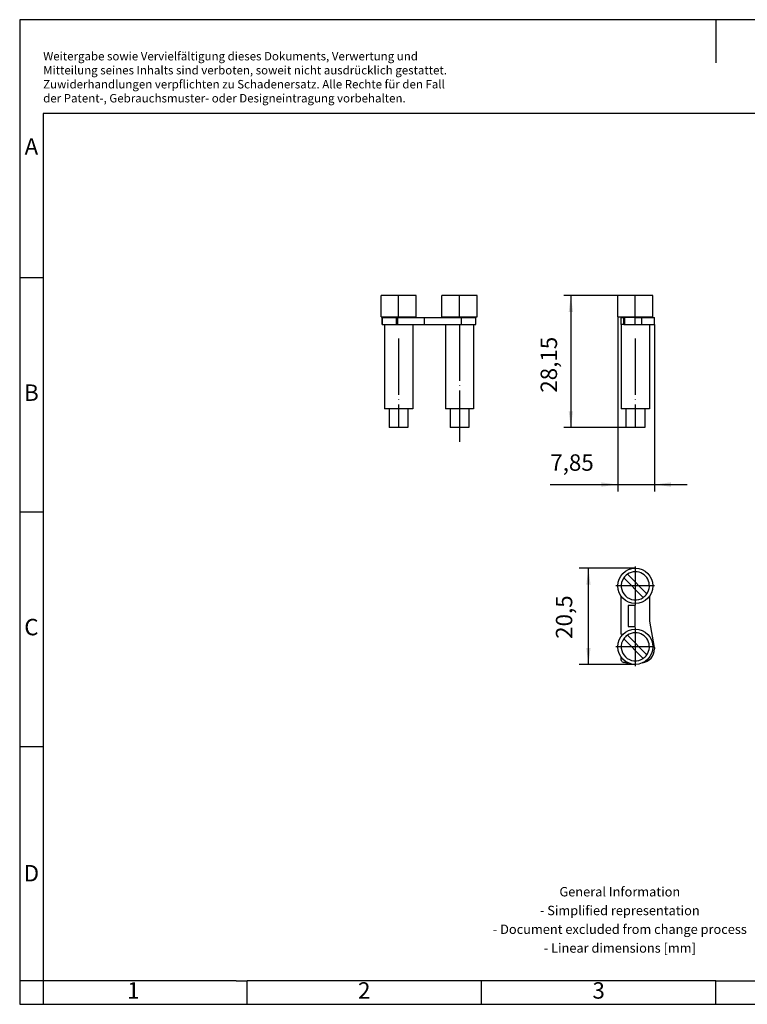
# Model space of a CAD drawing. Units: millimetres. Extents: x -415 to -118, y -267 to -57.
# Drawn here: x -415 to -260, y -267 to -57 of the extents above; entities that cross this region are included whole.
import ezdxf

# ---------------------------------------------------------------- set-up
doc = ezdxf.new("R2010")
doc.units = ezdxf.units.MM
doc.linetypes.add('DOT_CENTER', pattern=[14, 12, -1, 0, -1])
doc.layers.add('1', color=7, linetype='Continuous')
doc.styles.add('CONVERTER_11', font='txt.shx', dxfattribs={"width": 0.9})
doc.dimstyles.new('ME10_DIM_10', dxfattribs={"dimtxt": 3.5, "dimasz": 3.5, "dimexe": 1.5, "dimexo": 0, "dimgap": 1.5, "dimtad": 1, "dimdec": 4, "dimdsep": 46, "dimtxsty": 'CONVERTER_11', "dimsah": 1, "dimcen": 0.09, "dimclrd": 2, "dimclre": 2, "dimclrt": 3, "dimadec": 0, "dimazin": 0, "dimtfac": 1, "dimtdec": 4, "dimtix": 1, "dimtmove": 0, "dimatfit": 3, "dimfxl": 1, "dimtolj": 1, "dimtzin": 0, "dimarcsym": 0})
doc.dimstyles.new('ME10_DIM_11', dxfattribs={"dimtxt": 3.5, "dimasz": 3.5, "dimexe": 1.5, "dimexo": 0, "dimgap": 1.5, "dimtad": 1, "dimdec": 4, "dimdsep": 46, "dimtxsty": 'CONVERTER_11', "dimsah": 1, "dimcen": 0.09, "dimclrd": 2, "dimclre": 2, "dimclrt": 3, "dimadec": 0, "dimazin": 0, "dimtfac": 1, "dimtdec": 4, "dimtix": 1, "dimtmove": 0, "dimatfit": 3, "dimfxl": 1, "dimtolj": 1, "dimtzin": 0, "dimarcsym": 0})

# ---------------------------------------------------------------- blocks, each defined once
blk = doc.blocks.new('SB_2-8_13_N-select__2', base_point=(-287.93, -144))
at = {"color": 7, "linetype": 'Continuous'}
for p, q in [((-287.93, -120.35), (-287.93, -115.85)), ((-280.43, -115.85), (-287.93, -115.85)), ((-280.43, -120.35), (-280.43, -115.85)), ((-287.93, -120.35), (-287.18, -120.35)), ((-287.28, -120.5), (-287.28, -122)), ((-287.18, -120.5), (-287.28, -120.5)), ((-287.18, -120.5), (-287.18, -120.35)), ((-287.18, -120.35), (-281.18, -120.35)), ((-287.18, -120.5), (-286.62, -120.5)), ((-286.44, -120.5), (-286.62, -120.5)), ((-286.44, -122), (-286.44, -120.5)), ((-284.18, -120.5), (-286.44, -120.5)), ((-284.18, -122), (-284.18, -120.5)), ((-284.18, -120.5), (-282.82, -120.5)), ((-282.82, -120.5), (-281.18, -120.5)), ((-281.18, -120.35), (-280.43, -120.35)), ((-281.18, -120.5), (-281.18, -120.35)), ((-281.18, -120.5), (-280.08, -120.5)), ((-280.08, -122), (-280.08, -120.5)), ((-287.28, -122), (-287.18, -122)), ((-286.62, -122), (-287.18, -122)), ((-287.18, -122), (-287.18, -140)), ((-286.62, -122), (-286.44, -122)), ((-286.44, -122), (-284.18, -122)), ((-284.18, -122), (-282.82, -122)), ((-282.82, -122), (-281.18, -122)), ((-281.18, -122), (-280.08, -122)), ((-281.18, -122), (-281.18, -140)), ((-286.18, -140), (-287.18, -140)), ((-282.18, -140), (-286.18, -140)), ((-286.18, -140), (-286.18, -144)), ((-282.18, -140), (-282.18, -144)), ((-281.18, -140), (-282.18, -140)), ((-282.18, -144), (-286.18, -144))]:
    blk.add_line(p, q, dxfattribs=at)
at = {"color": 2, "linetype": 'Continuous'}
for p, q in [((-286.62, -122), (-286.62, -120.5)), ((-282.82, -122), (-282.82, -120.5))]:
    blk.add_line(p, q, dxfattribs=at)
at = {"layer": '1', "color": 2, "linetype": 'DOT_CENTER'}
for p, q in [((-284.18, -120.5), (-284.18, -115.85)), ((-284.18, -125), (-284.18, -144))]:
    blk.add_line(p, q, dxfattribs=at)
blk = doc.blocks.new('*D17')
at = {"layer": '1', "color": 2, "linetype": 'Continuous'}
for p, q in [((-287.93, -120.35), (-287.93, -157.65)), ((-280.08, -122), (-280.08, -157.65)), ((-302.32, -156.15), (-287.93, -156.15)), ((-287.93, -156.15), (-280.08, -156.15)), ((-280.08, -156.15), (-273.08, -156.15))]:
    blk.add_line(p, q, dxfattribs=at)
at = {"layer": '1', "color": 2}
for points in [[(-291.43, -156.61), (-291.43, -155.68), (-287.93, -156.15)], [(-276.58, -155.68), (-276.58, -156.61), (-280.08, -156.15)]]:
    blk.add_solid(points, dxfattribs=at)
at = {"layer": '1', "color": 3, "insert": (-302.32, -154.3), "char_height": 3.5, "attachment_point": 7, "rotation": 0.0001, "line_spacing_factor": 0.60024, "style": 'CONVERTER_11'}
blk.add_mtext('7,85', dxfattribs=at)
blk = doc.blocks.new('*D18')
at = {"layer": '1', "color": 2, "linetype": 'Continuous'}
for p, q in [((-287.93, -115.85), (-299.43, -115.85)), ((-297.93, -115.85), (-297.93, -144)), ((-286.18, -144), (-299.43, -144))]:
    blk.add_line(p, q, dxfattribs=at)
at = {"layer": '1', "color": 2}
for points in [[(-297.47, -119.35), (-298.39, -119.35), (-297.93, -115.85)], [(-298.39, -140.5), (-297.47, -140.5), (-297.93, -144)]]:
    blk.add_solid(points, dxfattribs=at)
at = {"layer": '1', "color": 3, "insert": (-299.78, -136.56), "char_height": 3.5, "attachment_point": 7, "rotation": 90, "line_spacing_factor": 0.60024, "style": 'CONVERTER_11'}
blk.add_mtext('28,15', dxfattribs=at)
blk = doc.blocks.new('SB_2-8_13_N-select__5', base_point=(-338.42, -144))
at = {"color": 7, "linetype": 'Continuous'}
for p, q in [((-338.42, -120.35), (-338.42, -115.85)), ((-330.92, -115.85), (-338.42, -115.85)), ((-330.92, -120.35), (-330.92, -115.85)), ((-325.42, -120.35), (-325.42, -115.85)), ((-317.92, -115.85), (-325.42, -115.85)), ((-317.92, -120.35), (-317.92, -115.85)), ((-338.42, -120.35), (-337.67, -120.35)), ((-338.19, -120.5), (-338.18, -120.5)), ((-338.19, -122), (-338.19, -120.5)), ((-338.18, -120.5), (-338.13, -120.5)), ((-338.18, -122), (-338.18, -120.5)), ((-338.13, -120.5), (-337.67, -120.5)), ((-337.67, -120.5), (-337.67, -120.35)), ((-337.67, -120.35), (-331.67, -120.35)), ((-337.67, -120.5), (-335.14, -120.5)), ((-334.85, -120.5), (-335.14, -120.5)), ((-334.85, -120.5), (-331.67, -120.5)), ((-334.85, -122), (-334.85, -120.5)), ((-331.67, -120.5), (-331.67, -120.35)), ((-331.67, -120.35), (-330.92, -120.35)), ((-331.67, -120.5), (-329.18, -120.5)), ((-329.18, -122), (-329.18, -120.5)), ((-329.18, -120.5), (-324.67, -120.5)), ((-325.42, -120.35), (-324.67, -120.35)), ((-324.67, -120.5), (-324.67, -120.35)), ((-324.67, -120.35), (-318.67, -120.35)), ((-324.67, -120.5), (-321.28, -120.5)), ((-321.28, -120.5), (-318.67, -120.5)), ((-318.67, -120.35), (-317.92, -120.35)), ((-318.67, -120.5), (-318.67, -120.35)), ((-318.67, -120.5), (-318.18, -120.5)), ((-318.18, -122), (-318.18, -120.5)), ((-338.19, -122), (-338.18, -122)), ((-338.18, -122), (-338.13, -122)), ((-338.13, -122), (-337.67, -122)), ((-337.67, -122), (-337.67, -140)), ((-337.67, -122), (-335.14, -122)), ((-335.14, -122), (-334.85, -122)), ((-334.85, -122), (-331.67, -122)), ((-331.67, -122), (-329.18, -122)), ((-331.67, -122), (-331.67, -140)), ((-329.18, -122), (-324.67, -122)), ((-324.67, -122), (-321.28, -122)), ((-324.67, -122), (-324.67, -140)), ((-321.28, -122), (-318.67, -122)), ((-318.67, -122), (-318.67, -140)), ((-318.67, -122), (-318.18, -122)), ((-336.67, -140), (-337.67, -140)), ((-332.67, -140), (-336.67, -140)), ((-336.67, -140), (-336.67, -144)), ((-332.67, -140), (-332.67, -144)), ((-331.67, -140), (-332.67, -140)), ((-323.67, -140), (-324.67, -140)), ((-319.67, -140), (-323.67, -140)), ((-323.67, -140), (-323.67, -144)), ((-318.67, -140), (-319.67, -140)), ((-319.67, -140), (-319.67, -144)), ((-333.26, -144), (-336.67, -144)), ((-332.67, -144), (-333.26, -144)), ((-320.26, -144), (-323.67, -144)), ((-319.67, -144), (-320.26, -144))]:
    blk.add_line(p, q, dxfattribs=at)
at = {"color": 2, "linetype": 'Continuous'}
for p, q in [((-338.13, -122), (-338.13, -120.5)), ((-335.14, -122), (-335.14, -120.5)), ((-321.28, -122), (-321.28, -120.5))]:
    blk.add_line(p, q, dxfattribs=at)
at = {"layer": '1', "color": 2, "linetype": 'DOT_CENTER'}
for p, q in [((-334.67, -120.5), (-334.67, -115.85)), ((-321.67, -120.5), (-321.67, -115.85)), ((-338.18, -122), (-338.18, -120.5)), ((-321.67, -122), (-321.67, -147)), ((-334.67, -125), (-334.67, -144))]:
    blk.add_line(p, q, dxfattribs=at)
blk = doc.blocks.new('Right1', base_point=(-328.16, -130))
blk.add_blockref('SB_2-8_13_N-select__5', (-338.42, -144))
blk = doc.blocks.new('SB_2-8_13_N-select__6', base_point=(-287.93, -194.5))
at = {"color": 7, "linetype": 'Continuous'}
for p, q in [((-282.48, -180.22), (-286.65, -176.05)), ((-285.87, -175.28), (-281.7, -179.45)), ((-287.28, -179.86), (-287.28, -188.07)), ((-281.08, -185.26), (-281.08, -179.86)), ((-285.68, -181.91), (-285.68, -186.41)), ((-284.18, -181.91), (-285.68, -181.91)), ((-284.18, -186.41), (-284.18, -181.91)), ((-285.68, -186.41), (-284.18, -186.41)), ((-280.08, -190.93), (-281.08, -185.26)), ((-286.87, -188.14), (-287.28, -188.07)), ((-285.87, -188.28), (-281.7, -192.45)), ((-282.48, -193.22), (-286.65, -189.05)), ((-280.08, -190.93), (-280.08, -191.21)), ((-286.44, -194.11), (-286.62, -194.08))]:
    blk.add_line(p, q, dxfattribs=at)
for centre in [(-284.18, -177.75), (-284.18, -190.75)]:
    blk.add_circle(centre, 3.75, dxfattribs=at)
for centre, radius, start, end in [((-284.18, -177.75), 3, 145.564, 304.436), ((-284.18, -177.75), 3, 124.436, 145.564), ((-284.18, -177.75), 3, 90, 124.436), ((-284.18, -177.75), 3, 325.564, 90), ((-284.18, -177.75), 3, 304.436, 325.564), ((-284.18, -190.75), 3, 124.436, 145.564), ((-284.18, -190.75), 3, 90, 124.436), ((-284.18, -190.75), 3, 325.564, 90), ((-284.18, -190.75), 3, 145.564, 304.436), ((-286.48, -193.29), 0.8, 155.7322, 260), ((-283.08, -191.21), 3, 277.5925, 0), ((-284.18, -190.75), 3, 304.436, 325.564), ((-284.43, -181.26), 13, 261.1188, 264.732)]:
    blk.add_arc(centre, radius, start, end, dxfattribs=at)
at = {"layer": '1', "color": 2, "linetype": 'DOT_CENTER'}
for p, q in [((-284.18, -173.63), (-284.18, -181.88)), ((-280.05, -177.75), (-288.3, -177.75)), ((-284.18, -186.63), (-284.18, -194.88)), ((-280.05, -190.75), (-288.3, -190.75))]:
    blk.add_line(p, q, dxfattribs=at)
blk = doc.blocks.new('*D19')
at = {"layer": '1', "color": 2, "linetype": 'Continuous'}
for p, q in [((-284.18, -174), (-296.18, -174)), ((-294.18, -194.5), (-294.18, -174)), ((-284.18, -194.5), (-296.18, -194.5))]:
    blk.add_line(p, q, dxfattribs=at)
at = {"layer": '1', "color": 2}
for points in [[(-293.72, -177.5), (-294.64, -177.5), (-294.18, -174)], [(-294.64, -191), (-293.72, -191), (-294.18, -194.5)]]:
    blk.add_solid(points, dxfattribs=at)
at = {"layer": '1', "color": 3, "insert": (-296.53, -189.06), "char_height": 3.5, "attachment_point": 7, "rotation": 90, "line_spacing_factor": 0.60024, "style": 'CONVERTER_11'}
blk.add_mtext('20,5', dxfattribs=at)
blk = doc.blocks.new('Top1', base_point=(-284, -184.24))
blk.add_blockref('SB_2-8_13_N-select__6', (-287.93, -194.5))
at = {"layer": '1'}
blk.add_blockref('*D19', (0, 0), dxfattribs=at)
blk = doc.blocks.new('_rahmen', base_point=(-123.5, -267))
at = {"layer": '1', "color": 2, "linetype": 'Continuous'}
for p, q in [((-267, -57), (-415.5, -57)), ((-415.5, -57), (-415.5, -112)), ((-118.5, -57), (-267, -57)), ((-267, -57), (-267, -66.21)), ((-415.5, -112), (-410.5, -112)), ((-415.5, -112), (-415.5, -162)), ((-415.5, -162), (-410.5, -162)), ((-415.5, -162), (-415.5, -212)), ((-415.5, -212), (-410.5, -212)), ((-415.5, -212), (-415.5, -262)), ((-410.5, -262), (-415.5, -262)), ((-415.5, -262), (-415.5, -267)), ((-410.5, -262), (-410.5, -267)), ((-367, -267), (-367, -262)), ((-317, -267), (-317, -262)), ((-267, -267), (-267, -262)), ((-415.5, -267), (-410.5, -267)), ((-410.5, -267), (-367, -267)), ((-367, -267), (-317, -267)), ((-317, -267), (-267, -267)), ((-267, -267), (-217, -267))]:
    blk.add_line(p, q, dxfattribs=at)
at = {"layer": '1', "color": 6, "linetype": 'Continuous'}
for p, q in [((-123.5, -77), (-410.5, -77)), ((-410.5, -77), (-410.5, -112)), ((-410.5, -112), (-410.5, -162)), ((-410.5, -162), (-410.5, -212)), ((-410.5, -212), (-410.5, -262)), ((-375.5, -262), (-410.5, -262)), ((-369.3, -262), (-375.5, -262)), ((-369.3, -262), (-367, -262)), ((-322.04, -262), (-367, -262)), ((-317, -262), (-322.04, -262)), ((-267, -262), (-317, -262)), ((-267, -262), (-253.04, -262))]:
    blk.add_line(p, q, dxfattribs=at)
at = {"layer": '1', "color": 3, "insert": (-410.49, -75.21), "char_height": 1.8, "attachment_point": 7, "line_spacing_factor": 0.996399, "style": 'CONVERTER_11'}
blk.add_mtext('Weitergabe sowie Vervielfältigung dieses Dokuments, Verwertung und \\PMitteilung seines Inhalts sind verboten, soweit nicht ausdrücklich gestattet. \\PZuwiderhandlungen verpflichten zu Schadenersatz. Alle Rechte für den Fall\\Pder Patent-, Gebrauchsmuster- oder Designeintragung vorbehalten.', dxfattribs=at)
at = {"layer": '1', "color": 7, "char_height": 3.5, "attachment_point": 5, "line_spacing_factor": 1.20048, "style": 'CONVERTER_11'}
for s, insert in [('A', (-413, -84.5)), ('B', (-413, -137)), ('C', (-413, -187)), ('D', (-413, -239.5)), ('1', (-391.25, -264.5)), ('2', (-342, -264.5)), ('3', (-292, -264.5))]:
    blk.add_mtext(s, dxfattribs=dict(at, insert=insert))
at = {"layer": '1', "color": 2, "insert": (-287.48, -249.25), "char_height": 2, "attachment_point": 5, "line_spacing_factor": 1.20048, "style": 'CONVERTER_11'}
blk.add_mtext('General Information\\P- Simplified representation\\P- Document excluded from change process\\P- Linear dimensions [mm]', dxfattribs=at)
blk = doc.blocks.new('A4I_CS', base_point=(-123.5, -267))
at = {"layer": '1'}
blk.add_blockref('_rahmen', (-123.5, -267), dxfattribs=at)
blk = doc.blocks.new('Front1', base_point=(-284, -130))
blk.add_blockref('SB_2-8_13_N-select__2', (-287.92817, -144))
at = {"layer": '1'}
dim = blk.add_linear_dim(base=(-297.92817, -115.85), p1=(-286.17817, -144), p2=(-287.92817, -115.85), angle=90, dimstyle='ME10_DIM_11', dxfattribs=at)
dim.commit()
dim.dimension.update_dxf_attribs({"geometry": '*D18', "text_midpoint": (-301.35317, -130.69402), "text_rotation": 90})
dim = blk.add_linear_dim(base=(-287.92817, -156.14549), p1=(-280.07817, -122), p2=(-287.92817, -120.35), dimstyle='ME10_DIM_10', dxfattribs=at)
dim.commit()
dim.dimension.update_dxf_attribs({"geometry": '*D17', "text_midpoint": (-297.51017, -152.72049), "text_rotation": 0.0001389})
blk = doc.blocks.new('1')
for name, p in [('A4I_CS', (-123.5, -267)), ('Right1', (-328.16, -130)), ('Front1', (-284, -130)), ('Top1', (-284, -184.24))]:
    blk.add_blockref(name, p)

msp = doc.modelspace()

# ---------------------------------------------------------------- block references
at = {"layer": '1'}
msp.add_blockref('1', (0, 0), dxfattribs=at)

doc.saveas('drawing.dxf')
